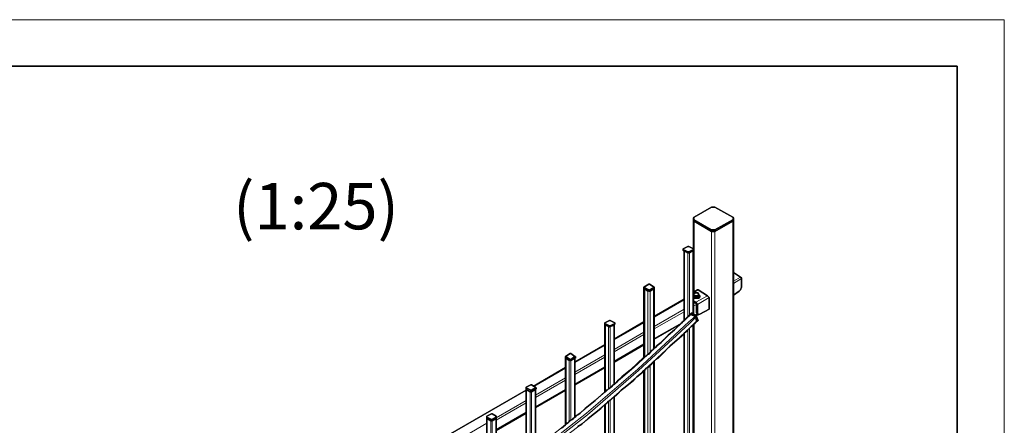
# Model space of a CAD drawing. Units: millimetres. Extents: x 1 to 1656, y 2 to 377.
# Drawn here: x 1549 to 1655, y 333 to 377 of the extents above; entities that cross this region are included whole.
import ezdxf

# ---------------------------------------------------------------- set-up
doc = ezdxf.new("R2010")
doc.units = ezdxf.units.MM
doc.layers.add('PDF _Геометрия', color=7, linetype='Continuous')
doc.layers.add('PDF _Текст', color=7, linetype='Continuous')
doc.styles.add('SP_Текст', font='isocpeur.ttf', dxfattribs={"width": 0.7, "oblique": 15})

msp = doc.modelspace()

# ---------------------------------------------------------------- linework, layer by layer
at = {"layer": 'PDF _Геометрия', "lineweight": 18}
for points in [[(1234.604, 376.638), (1654.643, 376.638)], [(1654.643, 376.638), (1654.643, 79.622)], [(1621.233, 354.932), (1621.233, 355.102)], [(1621.233, 354.932), (1621.233, 347.312)], [(1625.382, 354.932), (1625.382, 355.102)], [(1625.382, 354.932), (1625.382, 224.289)], [(1623.096, 353.832), (1623.096, 354.001)], [(1623.096, 353.832), (1623.096, 223.189)], [(1623.434, 353.832), (1623.434, 354.001)], [(1623.434, 353.832), (1623.434, 223.189)], [(1620.048, 351.8), (1620.048, 351.884)], [(1620.132, 344.264), (1620.132, 351.8)], [(1620.556, 351.546), (1620.556, 351.63)], [(1620.556, 344.603), (1620.556, 351.546)], [(1620.64, 351.546), (1620.64, 351.63)], [(1620.725, 344.772), (1620.725, 351.546)], [(1621.064, 344.942), (1621.064, 351.8)], [(1621.148, 351.8), (1621.148, 351.884)], [(1626.228, 348.921), (1625.466, 348.498)], [(1626.313, 348.752), (1625.466, 348.244)], [(1615.814, 347.651), (1615.814, 347.82)], [(1615.899, 340.285), (1615.899, 347.651)], [(1616.237, 340.623), (1616.237, 347.397)], [(1616.322, 347.397), (1616.322, 347.566)], [(1616.407, 347.397), (1616.407, 347.566)], [(1616.491, 340.793), (1616.491, 347.397)], [(1616.83, 341.131), (1616.83, 347.651)], [(1616.915, 347.651), (1616.915, 347.82)], [(1621.148, 347.228), (1621.656, 347.566)], [(1620.132, 346.466), (1616.915, 344.603)], [(1621.318, 346.127), (1621.148, 346.042)], [(1621.487, 345.958), (1621.148, 345.788)], [(1621.402, 346.212), (1622.672, 346.889)], [(1621.402, 346.127), (1621.402, 346.212)], [(1621.572, 345.958), (1621.487, 346.042)], [(1621.572, 345.958), (1622.842, 346.72)], [(1620.132, 345.45), (1616.915, 343.587)], [(1620.132, 345.196), (1616.915, 343.333)], [(1620.302, 344.349), (1620.894, 344.942)], [(1620.81, 344.942), (1620.979, 345.026)], [(1621.487, 344.942), (1621.318, 344.857)], [(1621.487, 345.111), (1621.572, 345.111)], [(1611.581, 343.841), (1611.581, 343.926)], [(1611.665, 343.756), (1611.665, 336.559)], [(1615.814, 344.01), (1612.597, 342.148)], [(1612.597, 343.756), (1612.597, 337.406)], [(1612.681, 343.841), (1612.681, 343.926)], [(1614.713, 339.184), (1620.302, 344.349)], [(1615.137, 339.015), (1620.64, 344.095)], [(1615.221, 338.845), (1620.725, 343.926)], [(1619.878, 344.01), (1616.915, 342.317)], [(1620.64, 344.095), (1621.318, 344.688)], [(1620.725, 343.926), (1621.402, 344.603)], [(1620.725, 343.418), (1621.487, 344.18)], [(1621.064, 292.955), (1621.064, 343.756)], [(1621.233, 343.841), (1621.233, 302.946)], [(1621.318, 344.688), (1621.402, 344.772)], [(1621.402, 344.603), (1621.487, 344.688)], [(1621.572, 344.18), (1621.656, 344.264)], [(1612.004, 343.587), (1612.004, 336.898)], [(1612.089, 343.587), (1612.089, 343.672)], [(1612.173, 343.587), (1612.173, 343.672)], [(1612.173, 343.587), (1612.173, 337.067)], [(1615.814, 342.994), (1612.597, 341.131)], [(1615.814, 342.74), (1612.597, 340.877)], [(1615.221, 338.337), (1620.725, 343.418)], [(1620.132, 292.955), (1620.132, 342.825)], [(1620.556, 292.786), (1620.556, 343.248)], [(1620.725, 292.786), (1620.725, 343.418)], [(1615.814, 341.724), (1612.597, 339.861)], [(1611.581, 341.555), (1608.363, 339.777)], [(1607.347, 340.2), (1607.347, 340.369)], [(1607.432, 333.088), (1607.432, 340.2)], [(1607.771, 333.342), (1607.771, 339.946)], [(1607.855, 339.946), (1607.855, 340.031)], [(1607.94, 339.946), (1607.94, 340.031)], [(1607.94, 333.511), (1607.94, 339.946)], [(1611.581, 340.539), (1608.363, 338.676)], [(1608.363, 340.2), (1608.363, 340.369)], [(1611.581, 340.285), (1608.363, 338.422)], [(1608.363, 333.85), (1608.363, 340.2)], [(1616.83, 290.5), (1616.83, 339.777)], [(1607.347, 339.099), (1603.961, 337.152)], [(1611.581, 339.269), (1608.363, 337.406)], [(1609.21, 334.527), (1614.713, 339.184)], [(1609.633, 334.273), (1615.137, 339.015)], [(1609.718, 334.104), (1615.221, 338.845)], [(1615.899, 290.5), (1615.899, 338.93)], [(1616.237, 290.331), (1616.237, 339.269)], [(1616.491, 290.331), (1616.491, 339.438)], [(1607.347, 338.083), (1604.13, 336.221)], [(1607.347, 337.829), (1604.13, 335.967)], [(1609.718, 333.596), (1615.221, 338.337)], [(1603.114, 336.729), (1574.242, 320.049)], [(1603.114, 336.813), (1603.114, 336.983)], [(1603.114, 336.813), (1603.114, 329.786)], [(1603.537, 336.559), (1603.537, 330.125)], [(1603.622, 336.559), (1603.622, 336.729)], [(1603.707, 336.559), (1603.707, 336.729)], [(1603.707, 336.559), (1603.707, 330.209)], [(1604.13, 336.813), (1604.13, 336.983)], [(1607.347, 336.813), (1604.13, 334.951)], [(1604.13, 336.813), (1604.13, 330.548)], [(1603.114, 335.628), (1599.896, 333.765)], [(1603.114, 335.374), (1599.896, 333.511)], [(1612.004, 335.543), (1612.004, 287.875)], [(1612.173, 335.713), (1612.173, 287.875)], [(1612.597, 336.051), (1612.597, 288.045)], [(1603.114, 334.358), (1599.896, 332.495)], [(1603.791, 330.209), (1609.21, 334.527)], [(1604.13, 329.955), (1609.633, 334.273)], [(1611.665, 335.205), (1611.665, 288.045)], [(1598.88, 333.173), (1595.409, 331.141)], [(1598.88, 333.681), (1598.88, 333.85)], [(1598.88, 326.738), (1598.88, 333.681)], [(1599.304, 326.992), (1599.304, 333.427)], [(1599.388, 333.427), (1599.388, 333.596)], [(1599.473, 333.427), (1599.473, 333.596)], [(1599.473, 327.161), (1599.473, 333.427)], [(1599.896, 333.681), (1599.896, 333.85)], [(1599.896, 327.415), (1599.896, 333.681)], [(1604.215, 329.786), (1609.718, 334.104)], [(1604.215, 329.363), (1609.718, 333.596)]]:
    msp.add_lwpolyline(points, close=True, dxfattribs=at)
at = {"layer": 'PDF _Геометрия', "lineweight": 30}
for points in [[(1254.586, 371.642), (1649.563, 371.642)], [(1649.563, 371.642), (1649.563, 84.617)], [(1623.096, 356.456), (1621.233, 355.356)], [(1623.265, 356.456), (1623.096, 356.456)], [(1623.434, 356.456), (1623.265, 356.456)], [(1625.382, 355.356), (1623.434, 356.456)], [(1621.233, 355.356), (1621.148, 355.271)], [(1621.148, 355.102), (1621.148, 355.271)], [(1621.148, 355.271), (1621.233, 355.102)], [(1621.233, 354.932), (1621.148, 355.102)], [(1621.148, 355.102), (1621.148, 351.969)], [(1621.148, 355.102), (1621.233, 354.932)], [(1621.233, 355.102), (1623.096, 354.001)], [(1623.096, 353.832), (1621.233, 354.932)], [(1621.233, 354.932), (1623.096, 353.832)], [(1623.434, 354.001), (1625.382, 355.102)], [(1625.382, 354.932), (1623.434, 353.832)], [(1623.434, 353.832), (1625.382, 354.932)], [(1625.466, 355.271), (1625.382, 355.356)], [(1625.382, 355.102), (1625.466, 355.271)], [(1625.466, 355.102), (1625.382, 354.932)], [(1625.382, 354.932), (1625.466, 355.102)], [(1625.466, 355.102), (1625.466, 355.271)], [(1625.466, 355.102), (1625.466, 224.459)], [(1623.096, 354.001), (1623.265, 354.001)], [(1623.265, 353.832), (1623.096, 353.832)], [(1623.096, 353.832), (1623.265, 353.832)], [(1623.265, 354.001), (1623.434, 354.001)], [(1623.434, 353.832), (1623.265, 353.832)], [(1623.265, 353.832), (1623.434, 353.832)], [(1620.048, 351.969), (1620.556, 352.223)], [(1620.048, 351.8), (1620.048, 351.969)], [(1620.048, 351.884), (1620.048, 351.969)], [(1620.556, 351.63), (1620.048, 351.884)], [(1620.556, 351.546), (1620.048, 351.8)], [(1620.132, 351.8), (1620.556, 351.546)], [(1620.132, 344.264), (1620.132, 351.8)], [(1620.556, 352.223), (1620.64, 352.223)], [(1620.64, 351.63), (1620.556, 351.63)], [(1620.556, 351.546), (1620.64, 351.546)], [(1620.64, 352.223), (1621.148, 351.969)], [(1621.148, 351.884), (1620.64, 351.63)], [(1621.148, 351.8), (1620.64, 351.546)], [(1620.725, 351.546), (1621.064, 351.8)], [(1621.148, 351.969), (1621.148, 351.884)], [(1621.148, 351.8), (1621.148, 351.969)], [(1621.148, 351.8), (1621.148, 347.312)], [(1621.148, 344.942), (1621.148, 351.8)], [(1626.228, 348.921), (1625.466, 349.429)], [(1625.466, 349.006), (1625.466, 349.09)], [(1615.814, 347.82), (1616.322, 348.159)], [(1616.322, 348.159), (1616.407, 348.159)], [(1616.407, 348.159), (1616.915, 347.82)], [(1625.466, 348.921), (1625.466, 349.006)], [(1626.313, 348.836), (1626.228, 348.921)], [(1626.313, 348.752), (1626.313, 348.836)], [(1626.313, 347.82), (1626.313, 348.752)], [(1616.322, 347.566), (1615.814, 347.82)], [(1615.814, 347.736), (1615.814, 347.82)], [(1615.814, 347.736), (1615.814, 347.651)], [(1615.814, 340.285), (1615.814, 347.651)], [(1616.322, 347.397), (1615.814, 347.651)], [(1615.899, 347.651), (1616.237, 347.397)], [(1616.407, 347.566), (1616.322, 347.482)], [(1616.322, 347.482), (1616.322, 347.566)], [(1616.322, 347.397), (1616.407, 347.397)], [(1616.915, 347.82), (1616.407, 347.566)], [(1616.915, 347.651), (1616.407, 347.397)], [(1616.491, 347.397), (1616.83, 347.651)], [(1616.915, 347.736), (1616.915, 347.82)], [(1616.915, 347.651), (1616.915, 347.736)], [(1616.915, 341.216), (1616.915, 347.651)], [(1621.148, 347.312), (1621.572, 347.566)], [(1621.148, 347.058), (1621.233, 347.143)], [(1621.148, 347.058), (1621.233, 347.143)], [(1621.233, 346.974), (1621.148, 347.058)], [(1621.148, 346.974), (1621.148, 347.058)], [(1621.148, 346.804), (1621.148, 346.974)], [(1621.233, 346.974), (1621.148, 346.974)], [(1621.233, 347.143), (1621.487, 347.228)], [(1621.233, 347.143), (1621.318, 347.228)], [(1621.318, 346.889), (1621.233, 346.974)], [(1621.487, 346.889), (1621.233, 346.974)], [(1621.318, 347.228), (1621.402, 347.228)], [(1621.402, 347.228), (1621.572, 347.228)], [(1621.487, 347.228), (1621.656, 347.143)], [(1621.656, 346.974), (1621.487, 346.889)], [(1621.656, 347.566), (1621.572, 347.566)], [(1621.572, 347.228), (1621.656, 347.228)], [(1622.672, 346.889), (1621.656, 347.566)], [(1621.656, 347.228), (1621.656, 347.143)], [(1621.656, 347.143), (1621.741, 347.058)], [(1621.656, 347.143), (1621.741, 347.058)], [(1621.741, 347.058), (1621.656, 346.974)], [(1621.741, 346.974), (1621.656, 346.889)], [(1621.741, 346.889), (1621.741, 347.058)], [(1621.741, 347.058), (1621.741, 346.974)], [(1621.826, 346.889), (1621.741, 346.974)], [(1626.059, 347.397), (1625.466, 346.974)], [(1626.059, 347.397), (1626.228, 347.566)], [(1626.228, 347.566), (1626.313, 347.82)], [(1620.132, 346.55), (1616.915, 344.688)], [(1621.148, 346.804), (1621.402, 346.72)], [(1621.148, 346.804), (1621.233, 346.72)], [(1621.148, 346.72), (1621.233, 346.635)], [(1621.233, 346.635), (1621.148, 346.72)], [(1621.402, 346.212), (1621.148, 346.381)], [(1621.148, 346.296), (1621.402, 346.127)], [(1621.233, 346.72), (1621.487, 346.635)], [(1621.233, 346.635), (1621.487, 346.635)], [(1621.402, 346.635), (1621.233, 346.635)], [(1621.402, 346.889), (1621.318, 346.889)], [(1621.402, 346.72), (1621.402, 346.889)], [(1621.487, 346.889), (1621.402, 346.889)], [(1621.402, 346.72), (1621.656, 346.72)], [(1621.487, 346.127), (1621.402, 346.212)], [(1621.402, 346.127), (1621.487, 346.042)], [(1621.572, 346.889), (1621.487, 346.889)], [(1621.487, 346.635), (1621.741, 346.72)], [(1621.487, 346.635), (1621.741, 346.635)], [(1621.572, 345.958), (1621.487, 346.127)], [(1621.487, 346.042), (1621.487, 345.111)], [(1621.656, 346.889), (1621.572, 346.889)], [(1621.572, 345.111), (1621.572, 345.958)], [(1621.656, 346.72), (1621.656, 346.889)], [(1621.656, 346.72), (1621.741, 346.889)], [(1621.741, 346.72), (1621.826, 346.889)], [(1621.741, 346.635), (1621.826, 346.804)], [(1621.826, 346.804), (1621.826, 346.889)], [(1622.757, 346.804), (1622.672, 346.889)], [(1622.842, 346.72), (1622.757, 346.804)], [(1622.842, 345.45), (1622.842, 346.72)], [(1620.725, 344.772), (1620.725, 344.857)], [(1620.725, 344.857), (1620.81, 344.857)], [(1620.81, 344.942), (1620.894, 345.026)], [(1620.81, 344.857), (1620.81, 344.942)], [(1620.81, 344.942), (1620.894, 344.942)], [(1621.318, 344.688), (1620.81, 344.942)], [(1620.979, 345.026), (1620.894, 345.026)], [(1620.894, 344.942), (1621.318, 344.688)], [(1621.402, 344.772), (1620.979, 345.026)], [(1621.572, 344.942), (1621.402, 344.857)], [(1621.402, 344.857), (1621.487, 344.857)], [(1621.487, 344.857), (1621.402, 344.857)], [(1621.487, 345.111), (1621.572, 344.942)], [(1621.487, 344.857), (1621.572, 344.857)], [(1621.572, 344.857), (1621.487, 344.857)], [(1621.656, 344.857), (1621.572, 345.111)], [(1621.572, 344.942), (1621.656, 344.857)], [(1621.572, 344.857), (1621.656, 344.857)], [(1621.826, 344.942), (1621.656, 344.857)], [(1621.826, 344.942), (1622.842, 345.45)], [(1611.581, 344.01), (1612.089, 344.264)], [(1611.581, 343.841), (1611.581, 344.01)], [(1611.581, 343.926), (1611.581, 344.01)], [(1612.089, 343.672), (1611.581, 343.926)], [(1611.581, 343.841), (1611.581, 336.559)], [(1612.089, 343.587), (1611.581, 343.841)], [(1612.004, 343.587), (1611.665, 343.756)], [(1612.089, 344.264), (1612.173, 344.264)], [(1612.173, 344.264), (1612.681, 344.01)], [(1612.681, 343.926), (1612.173, 343.672)], [(1612.681, 343.841), (1612.173, 343.587)], [(1612.597, 343.756), (1612.173, 343.587)], [(1615.814, 344.095), (1612.597, 342.232)], [(1612.597, 343.841), (1612.597, 337.406)], [(1612.681, 344.01), (1612.681, 343.926)], [(1612.681, 343.841), (1612.681, 344.01)], [(1619.709, 343.841), (1616.915, 342.232)], [(1619.116, 343.248), (1619.709, 343.841)], [(1619.709, 343.841), (1619.794, 343.926)], [(1619.794, 343.926), (1619.878, 344.01)], [(1619.878, 344.01), (1619.963, 344.095)], [(1619.963, 344.095), (1620.048, 344.18)], [(1620.048, 344.18), (1620.132, 344.264)], [(1620.132, 344.264), (1620.217, 344.349)], [(1620.217, 344.349), (1620.302, 344.434)], [(1620.302, 344.434), (1620.471, 344.603)], [(1620.471, 344.603), (1620.556, 344.603)], [(1620.556, 344.688), (1620.64, 344.772)], [(1620.556, 344.603), (1620.556, 344.688)], [(1620.64, 344.772), (1620.725, 344.772)], [(1620.894, 343.587), (1621.064, 343.756)], [(1621.064, 343.756), (1621.148, 343.756)], [(1621.148, 343.841), (1621.148, 302.861)], [(1621.148, 343.756), (1621.148, 343.841)], [(1621.148, 343.841), (1621.233, 343.841)], [(1621.148, 293.04), (1621.148, 343.756)], [(1621.233, 343.841), (1621.233, 343.926)], [(1621.233, 343.926), (1621.318, 343.926)], [(1621.318, 344.688), (1621.318, 344.603)], [(1621.318, 344.688), (1621.402, 344.603)], [(1621.318, 344.603), (1621.402, 344.603)], [(1621.318, 343.926), (1621.318, 344.01)], [(1621.318, 344.01), (1621.402, 344.01)], [(1621.487, 344.772), (1621.402, 344.772)], [(1621.402, 344.603), (1621.487, 344.18)], [(1621.572, 344.18), (1621.402, 344.603)], [(1621.402, 344.01), (1621.402, 344.095)], [(1621.402, 344.095), (1621.487, 344.095)], [(1621.487, 344.688), (1621.487, 344.772)], [(1621.656, 344.264), (1621.487, 344.688)], [(1621.487, 344.095), (1621.487, 344.18)], [(1621.572, 344.18), (1621.487, 344.18)], [(1621.572, 344.18), (1621.656, 344.264)], [(1612.173, 343.672), (1612.089, 343.672)], [(1612.089, 343.587), (1612.089, 343.502)], [(1612.089, 343.502), (1612.173, 343.587)], [(1618.439, 342.656), (1619.116, 343.248)], [(1618.608, 341.47), (1620.132, 342.825)], [(1620.132, 342.825), (1620.132, 342.91)], [(1620.132, 342.91), (1620.217, 342.91)], [(1620.132, 293.04), (1620.132, 342.825)], [(1620.217, 342.91), (1620.302, 342.994)], [(1620.302, 342.994), (1620.386, 343.079)], [(1620.386, 343.079), (1620.556, 343.248)], [(1620.556, 343.248), (1620.725, 343.418)], [(1620.725, 343.418), (1620.81, 343.502)], [(1620.81, 343.502), (1620.894, 343.587)], [(1611.581, 341.639), (1608.363, 339.777)], [(1615.814, 341.639), (1612.597, 339.777)], [(1617.253, 341.555), (1617.677, 341.894)], [(1617.677, 341.894), (1618.439, 342.656)], [(1607.347, 340.369), (1607.855, 340.708)], [(1607.855, 340.708), (1607.94, 340.708)], [(1607.94, 340.708), (1608.363, 340.369)], [(1616.068, 340.454), (1616.237, 340.623)], [(1616.237, 340.623), (1616.322, 340.623)], [(1616.322, 340.623), (1616.491, 340.793)], [(1616.491, 340.793), (1616.576, 340.962)], [(1616.576, 340.962), (1616.661, 341.047)], [(1616.661, 341.047), (1616.83, 341.131)], [(1616.83, 341.131), (1616.83, 341.216)], [(1616.83, 341.216), (1616.915, 341.216)], [(1616.915, 341.216), (1616.999, 341.301)], [(1616.999, 341.301), (1617.084, 341.385)], [(1617.084, 341.385), (1617.253, 341.555)], [(1617.338, 340.2), (1617.761, 340.623)], [(1617.761, 340.623), (1618.608, 341.47)], [(1607.855, 340.031), (1607.347, 340.369)], [(1607.347, 340.2), (1607.347, 340.369)], [(1607.347, 333.003), (1607.347, 340.2)], [(1607.855, 339.946), (1607.347, 340.2)], [(1607.432, 340.2), (1607.771, 339.946)], [(1607.94, 340.031), (1607.855, 340.031)], [(1607.855, 339.946), (1607.94, 339.946)], [(1608.363, 340.369), (1607.94, 340.031)], [(1607.94, 339.946), (1608.363, 340.2)], [(1608.363, 340.2), (1607.94, 339.946)], [(1608.363, 340.369), (1608.448, 340.369)], [(1608.448, 340.369), (1608.363, 340.369)], [(1608.363, 333.85), (1608.363, 340.2)], [(1608.363, 340.2), (1608.448, 340.2)], [(1608.448, 340.2), (1608.448, 340.369)], [(1614.375, 338.93), (1615.814, 340.285)], [(1615.814, 340.285), (1615.899, 340.285)], [(1615.899, 340.285), (1615.899, 340.369)], [(1615.899, 340.369), (1615.983, 340.369)], [(1615.983, 340.369), (1616.068, 340.454)], [(1616.491, 339.438), (1616.576, 339.523)], [(1616.576, 339.523), (1616.661, 339.607)], [(1616.661, 339.607), (1616.83, 339.777)], [(1616.83, 339.777), (1616.915, 339.777)], [(1616.915, 339.861), (1616.999, 339.946)], [(1616.915, 339.777), (1616.915, 339.861)], [(1616.915, 290.585), (1616.915, 339.777)], [(1616.999, 339.946), (1617.084, 340.031)], [(1617.084, 340.031), (1617.338, 340.2)], [(1607.347, 339.184), (1603.876, 337.152)], [(1611.581, 339.184), (1608.363, 337.321)], [(1613.443, 338.168), (1614.375, 338.93)], [(1615.052, 338.168), (1615.56, 338.591)], [(1615.56, 338.591), (1615.814, 338.845)], [(1615.814, 290.585), (1615.814, 338.845)], [(1615.814, 338.845), (1615.899, 338.845)], [(1615.899, 338.93), (1615.983, 339.015)], [(1615.899, 338.845), (1615.899, 338.93)], [(1615.983, 339.015), (1616.068, 339.099)], [(1616.068, 339.099), (1616.237, 339.184)], [(1616.237, 339.184), (1616.322, 339.269)], [(1616.322, 339.269), (1616.491, 339.438)], [(1612.427, 337.237), (1612.597, 337.406)], [(1612.597, 337.406), (1612.681, 337.406)], [(1612.681, 337.406), (1612.681, 337.491)], [(1612.681, 337.491), (1612.766, 337.491)], [(1612.766, 337.491), (1612.851, 337.575)], [(1612.851, 337.575), (1613.02, 337.829)], [(1613.02, 337.829), (1613.443, 338.168)], [(1613.782, 337.067), (1614.713, 337.829)], [(1614.713, 337.829), (1615.052, 338.168)], [(1603.114, 336.729), (1574.157, 320.049)], [(1603.114, 337.067), (1603.622, 337.321)], [(1603.114, 336.983), (1603.114, 337.067)], [(1603.622, 336.729), (1603.114, 336.983)], [(1603.114, 336.898), (1603.114, 336.983)], [(1603.114, 336.898), (1603.114, 336.813)], [(1603.537, 336.559), (1603.114, 336.813)], [(1603.114, 336.813), (1603.114, 329.786)], [(1603.622, 336.559), (1603.114, 336.813)], [(1603.622, 337.321), (1603.707, 337.321)], [(1603.707, 336.729), (1603.622, 336.729)], [(1603.622, 336.559), (1603.707, 336.559)], [(1603.707, 337.321), (1604.13, 337.067)], [(1604.13, 336.983), (1603.707, 336.729)], [(1604.13, 336.813), (1603.707, 336.559)], [(1604.13, 336.813), (1603.707, 336.559)], [(1604.13, 337.067), (1604.215, 336.983)], [(1604.215, 336.983), (1604.13, 336.983)], [(1604.13, 336.813), (1604.215, 336.898)], [(1604.13, 336.813), (1604.13, 330.548)], [(1607.347, 336.729), (1604.13, 334.866)], [(1604.215, 336.898), (1604.215, 336.983)], [(1610.565, 335.628), (1611.581, 336.559)], [(1611.581, 336.559), (1611.665, 336.559)], [(1611.665, 336.559), (1611.75, 336.644)], [(1611.75, 336.644), (1611.75, 336.729)], [(1611.75, 336.729), (1611.835, 336.729)], [(1611.835, 336.729), (1612.004, 336.898)], [(1612.004, 336.898), (1612.173, 336.983)], [(1612.173, 336.983), (1612.343, 337.152)], [(1612.343, 337.152), (1612.427, 337.237)], [(1612.851, 336.221), (1613.02, 336.39)], [(1613.02, 336.39), (1613.359, 336.729)], [(1613.359, 336.729), (1613.782, 337.067)], [(1609.464, 334.781), (1610.565, 335.628)], [(1611.665, 335.205), (1611.75, 335.289)], [(1611.75, 335.289), (1611.835, 335.374)], [(1611.835, 335.374), (1612.004, 335.543)], [(1612.004, 335.543), (1612.173, 335.628)], [(1612.173, 335.628), (1612.343, 335.797)], [(1612.343, 335.797), (1612.427, 335.882)], [(1612.427, 335.882), (1612.597, 336.051)], [(1612.597, 336.051), (1612.597, 288.129)], [(1612.597, 336.051), (1612.681, 336.051)], [(1612.681, 336.051), (1612.681, 336.136)], [(1612.681, 336.136), (1612.766, 336.136)], [(1612.766, 336.136), (1612.851, 336.221)], [(1603.114, 334.273), (1599.896, 332.411)], [(1608.702, 334.104), (1608.956, 334.273)], [(1608.956, 334.273), (1609.464, 334.781)], [(1609.803, 333.681), (1611.157, 334.781)], [(1611.157, 334.781), (1611.581, 335.205)], [(1611.581, 335.205), (1611.581, 288.129)], [(1611.581, 335.205), (1611.665, 335.205)], [(1598.88, 333.935), (1599.388, 334.189)], [(1598.88, 333.85), (1598.88, 333.935)], [(1599.388, 333.596), (1598.88, 333.85)], [(1598.88, 333.765), (1598.88, 333.85)], [(1598.88, 333.765), (1598.88, 333.681)], [(1598.88, 333.681), (1599.304, 333.427)], [(1598.88, 326.738), (1598.88, 333.681)], [(1599.388, 333.427), (1598.88, 333.681)], [(1599.388, 334.189), (1599.473, 334.189)], [(1599.473, 333.596), (1599.388, 333.596)], [(1599.388, 333.427), (1599.473, 333.427)], [(1599.473, 334.189), (1599.896, 333.935)], [(1599.896, 333.85), (1599.473, 333.596)], [(1599.473, 333.427), (1599.896, 333.681)], [(1599.896, 333.681), (1599.473, 333.427)], [(1599.896, 333.935), (1599.896, 333.85)], [(1599.896, 333.765), (1599.896, 333.85)], [(1599.896, 333.681), (1599.896, 333.765)], [(1599.896, 327.415), (1599.896, 333.681)], [(1607.432, 333.088), (1607.517, 333.173)], [(1607.517, 333.173), (1607.601, 333.173)], [(1607.601, 333.173), (1607.771, 333.342)], [(1607.771, 333.427), (1607.94, 333.511)], [(1607.771, 333.342), (1607.771, 333.427)], [(1607.94, 333.511), (1608.109, 333.596)], [(1608.109, 333.596), (1608.194, 333.681)], [(1608.194, 333.681), (1608.279, 333.765)], [(1608.279, 333.765), (1608.363, 333.85)], [(1608.363, 333.85), (1608.448, 333.85)], [(1608.448, 333.935), (1608.533, 334.019)], [(1608.448, 333.85), (1608.448, 333.935)], [(1608.533, 334.019), (1608.702, 334.104)], [(1609.125, 333.088), (1609.803, 333.681)], [(1606.924, 332.665), (1607.347, 333.003)], [(1607.347, 333.003), (1607.432, 333.088)], [(1608.702, 332.834), (1609.125, 333.088)]]:
    msp.add_lwpolyline(points, close=True, dxfattribs=at)

# ---------------------------------------------------------------- texts
at = {"layer": 'PDF _Текст', "insert": (1571.546, 352.499), "char_height": 5, "attachment_point": 7, "style": 'SP_Текст'}
msp.add_mtext('(1:25)', dxfattribs=at)

doc.saveas('drawing.dxf')
